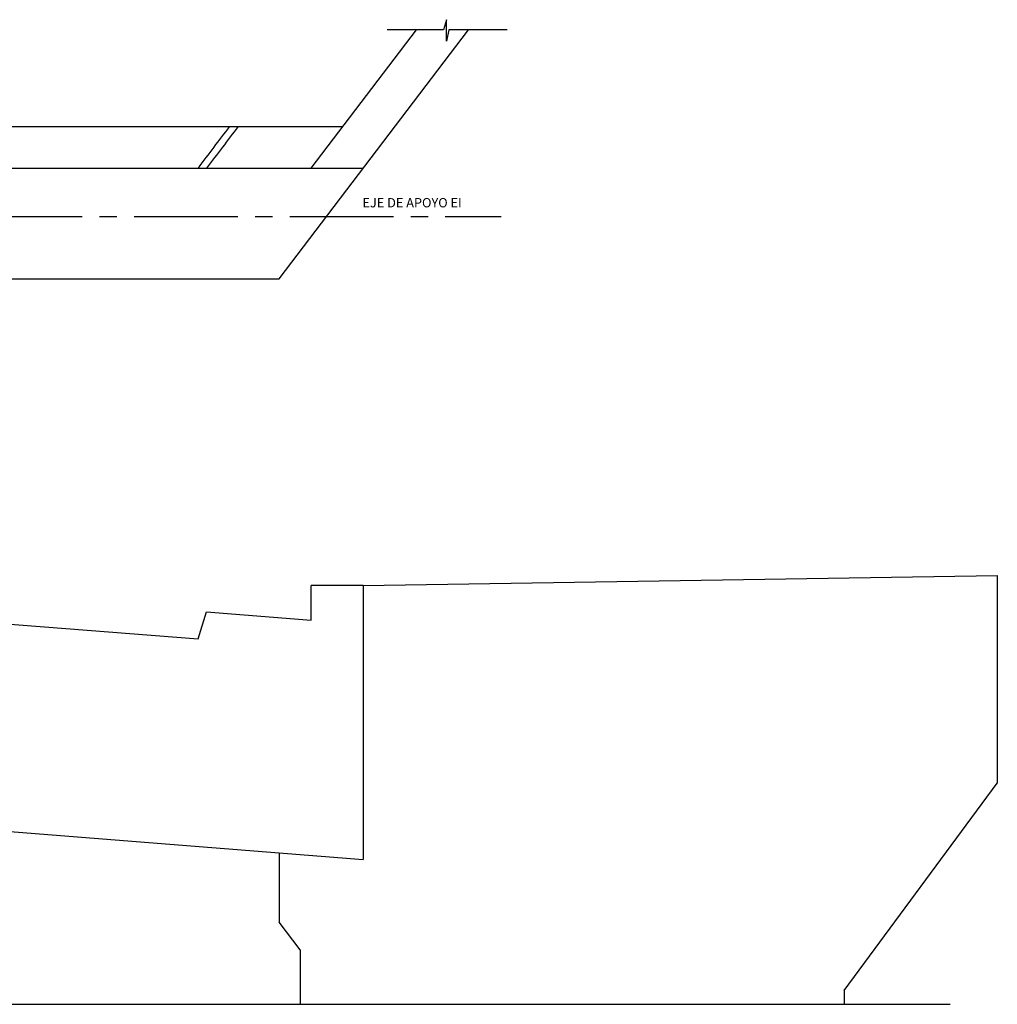
# Model space of a CAD drawing. Units: millimetres. Extents: x 25 to 232, y 10 to 77.
# Drawn here: x 195 to 202, y 42 to 49 of the extents above; entities that cross this region are included whole.
import ezdxf

# ---------------------------------------------------------------- set-up
doc = ezdxf.new("R2010")
doc.units = ezdxf.units.MM
doc.header["$MEASUREMENT"] = 0
doc.linetypes.add('CENTER', pattern=[2, 1.25, -0.25, 0.25, -0.25])
doc.linetypes.add('CENTER2', pattern=[1.125, 0.75, -0.125, 0.125, -0.125])
doc.layers.get('0').update_dxf_attribs({"linetype": 'CONTINUOUS'})
for name, color, linetype in [('21', 3, 'CONTINUOUS'), ('21E', 3, 'CENTER'), ('22T', 7, 'CONTINUOUS'), ('23', 7, 'CONTINUOUS'), ('2C', 3, 'CONTINUOUS'), ('Estribo', 7, 'CONTINUOUS')]:
    doc.layers.add(name, color=color, linetype=linetype)
doc.styles.add('A100 (25)', font='romans.shx', dxfattribs={"height": 0.0635})
doc.styles.add('TEGEPSA 100', font='romans.shx')
doc.dimstyles.new('ESTANDAR  100', dxfattribs={"dimscale": 0.5, "dimtxt": 0.27, "dimasz": 0.18, "dimexe": 0.18, "dimexo": 0.0625, "dimgap": 0.1, "dimtad": 1, "dimdec": 0, "dimlfac": 1000, "dimzin": 0, "dimdsep": 46, "dimtxsty": 'TEGEPSA 100', "dimblk": 'ARCHTICK', "dimcen": 0.09, "dimdle": 0.2, "dimclrd": 7, "dimclre": 7, "dimclrt": 7, "dimazin": 0, "dimtfac": 1, "dimtdec": 0, "dimtmove": 2, "dimatfit": 3, "dimfxl": 0, "dimtolj": 1, "dimtzin": 0, "dimarcsym": 0})

# ---------------------------------------------------------------- blocks, each defined once
blk = doc.blocks.new('_ArchTick')
at = {"color": 0, "const_width": 0.15}
blk.add_lwpolyline([(-0.5, -0.5), (0.5, 0.5)], dxfattribs=at)
blk = doc.blocks.new('*D77')
at = {"layer": '2C', "color": 7, "lineweight": -2}
blk.add_arc((189.3011, 48.0351), 4.053, 355, 0, dxfattribs=at)
at = {"layer": '2C', "color": 7, "lineweight": -2, "xscale": 0.045, "yscale": 0.045, "zscale": 0.045}
for p, rotation in [((193.3541, 48.0351), 90), ((193.3387, 47.6818), 265.0000000915549)]:
    blk.add_blockref('_ArchTick', p, dxfattribs=dict(at, rotation=rotation))
at = {"layer": '2C', "color": 7, "insert": (193.2915, 47.8609), "char_height": 0.0675, "attachment_point": 5, "rotation": 87.5, "style": 'TEGEPSA 100'}
blk.add_mtext('\\A1;5.00°', dxfattribs=at)

msp = doc.modelspace()

# ---------------------------------------------------------------- linework, layer by layer
at = {"layer": '21'}
msp.add_lwpolyline([(198.6198, 49.3836), (198.2003, 49.3836), (198.1828, 49.3014), (198.1828, 49.4578), (198.1602, 49.3836), (197.7541, 49.3836)], dxfattribs=at)
at = {"layer": '21E', "color": 8, "linetype": 'CENTER2'}
msp.add_line((182.4237, 48.0351), (198.5772, 48.0351), dxfattribs=at)
at = {"layer": '23'}
for p, q in [((196.9714, 47.5851), (198.3414, 49.3836)), ((197.2037, 48.3851), (197.9643, 49.3836)), ((184.2831, 48.6851), (197.4322, 48.6851)), ((183.9831, 48.3851), (197.5808, 48.3851)), ((183.9831, 47.5851), (196.9714, 47.5851)), ((183.5023, 42.3401), (201.8246, 42.3401))]:
    msp.add_line(p, q, dxfattribs=at)
for radius, start, end in [(18.7, 142.22084, 143.37503), (18.65, 142.1022, 143.26076)]:
    msp.add_arc((211.3934, 37.2291), radius, start, end, dxfattribs=at)
at = {"layer": 'Estribo', "color": 8}
for p, q in [((185.1675, 45.8661), (196.3855, 44.9811)), ((197.5808, 45.3688), (202.1652, 45.4388)), ((202.1652, 45.4388), (202.1652, 43.9388)), ((197.5808, 45.3688), (197.2037, 45.3688)), ((197.5808, 45.3688), (197.5808, 43.3868)), ((196.4479, 45.1762), (197.2037, 45.1165)), ((186.0626, 44.2955), (197.5808, 43.3868)), ((201.0571, 42.4388), (202.1652, 43.9388)), ((196.9714, 43.4349), (196.9714, 42.9349)), ((197.1237, 42.7349), (197.1237, 42.3401)), ((201.0571, 42.4388), (201.0571, 42.3401))]:
    msp.add_line(p, q, dxfattribs=at)
for points in [[(197.2037, 45.1165), (197.2037, 45.3688)], [(196.3855, 44.9811), (196.4479, 45.1762)], [(197.1237, 42.7349), (196.9714, 42.9349)]]:
    msp.add_lwpolyline(points, dxfattribs=at)

# ---------------------------------------------------------------- texts
at = {"layer": '22T', "style": 'A100 (25)'}
msp.add_text('EJE DE APOYO EI', height=0.0675, dxfattribs=at).set_placement((197.5744, 48.101))

# ---------------------------------------------------------------- dimensions: what is measured, and where the dimension line sits
at = {"layer": '2C'}
dim = msp.add_angular_dim_2l(base=(193.3472, 47.7994), line1=((193.4589, 47.6713), (189.3011, 48.0351)), line2=((182.4237, 48.0351), (198.5772, 48.0351)), dimstyle='ESTANDAR  100', override={"dimscale": 0.25, "dimtoh": 1}, dxfattribs=at)
dim.commit()
dim.dimension.update_dxf_attribs({"geometry": '*D77', "text_midpoint": (193.2915, 47.8609)})

doc.saveas('drawing.dxf')
